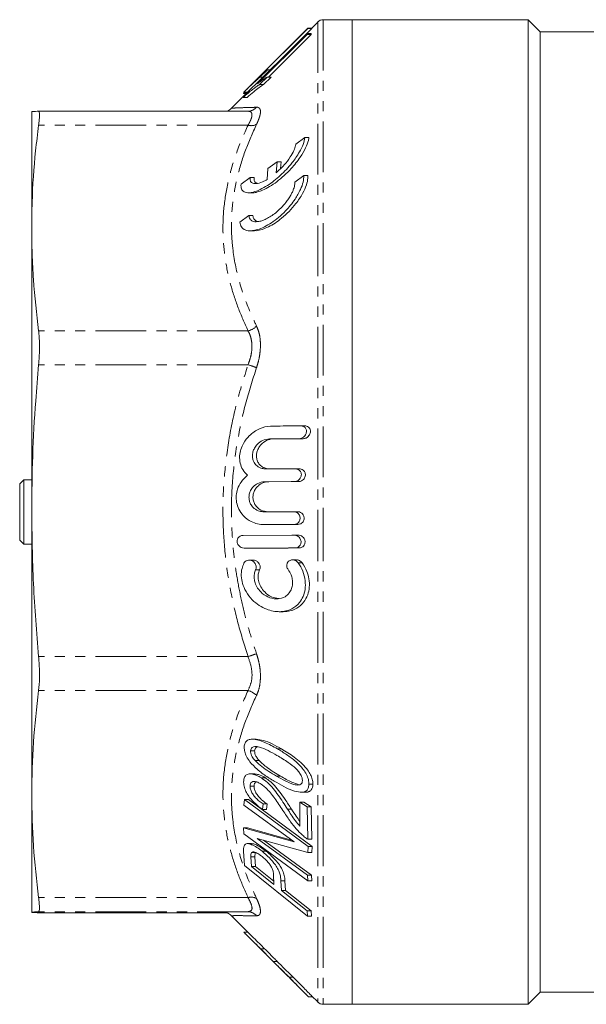
# Model space of a CAD drawing. Units: millimetres. Extents: x 11 to 326, y 105 to 228.
# Drawn here: x 11 to 81, y 105 to 228 of the extents above; entities that cross this region are included whole.
import ezdxf

# ---------------------------------------------------------------- set-up
doc = ezdxf.new("R2010")
doc.units = ezdxf.units.MM
doc.linetypes.add('PHANTOM', pattern=[12.7, 6.35, -1.27, 1.27, -1.27, 1.27, -1.27])

msp = doc.modelspace()

# ---------------------------------------------------------------- linework, layer by layer
at = {"color": 7, "linetype": 'Continuous', "lineweight": 15}
for p, q in [((47.94, 227.78), (47.19, 227.03)), ((52.23, 228.07), (48.64, 228.07)), ((74.23, 228.07), (52.23, 228.07)), ((52.23, 166.57), (52.23, 228.07)), ((52.23, 228.07), (52.23, 166.78)), ((75.73, 226.57), (74.23, 228.07)), ((74.23, 228.07), (74.23, 166.57)), ((46.63, 226.35), (38.64, 218.46)), ((46.72, 227.03), (38.74, 219.07)), ((40.48, 220.76), (46.69, 226.97)), ((47.19, 226.97), (42.03, 221.82)), ((46.63, 226.2), (46.63, 226.35)), ((46.63, 226.35), (47.13, 226.35)), ((46.69, 226.97), (46.72, 227.03)), ((46.69, 226.97), (47.19, 226.97)), ((46.72, 227.03), (47.22, 227.03)), ((47.13, 226.35), (47.13, 226.2)), ((47.22, 227.03), (47.19, 226.97)), ((116.61, 226.57), (75.73, 226.57)), ((75.73, 226.57), (75.73, 166.57)), ((40.41, 220.05), (46.63, 226.2)), ((47.13, 226.2), (41.78, 220.91)), ((46.63, 226.2), (47.13, 226.2)), ((40.71, 220.88), (41.66, 221.82)), ((41.66, 221.82), (42.05, 221.82)), ((40.68, 219.97), (41.63, 220.91)), ((40.71, 220.88), (41.1, 220.88)), ((42.13, 220.91), (41.18, 219.97)), ((41.63, 220.91), (42.13, 220.91)), ((39.19, 219.03), (37.19, 217.03)), ((38.68, 218.88), (38.82, 219.03)), ((38.74, 219.07), (38.72, 219.03)), ((38.72, 219.03), (39.22, 219.03)), ((40.68, 219.97), (41.18, 219.97)), ((38.64, 218.46), (38.64, 218.36)), ((38.64, 218.36), (39.14, 218.36)), ((38.68, 218.88), (39.04, 218.88)), ((38.69, 218.84), (38.68, 218.88)), ((38.69, 218.84), (38.99, 218.84)), ((12.23, 216.57), (12.23, 216.57)), ((12.23, 202.04), (12.23, 216.57)), ((39.24, 216.63), (13.09, 216.63)), ((45.22, 212.54), (46.35, 213.37)), ((46.35, 213.37), (46.85, 213.37)), ((41.63, 208.11), (41.73, 209.5)), ((41.73, 209.5), (42.86, 210.32)), ((42.86, 210.32), (42.76, 208.94)), ((42.86, 210.32), (43.36, 210.32)), ((43.3, 209.47), (43.36, 210.32)), ((38.37, 207.54), (39.5, 208.37)), ((39.5, 208.37), (40, 208.37)), ((45.08, 207.78), (46.21, 208.61)), ((46.21, 208.61), (46.71, 208.61)), ((39.32, 206.45), (39.8, 206.45)), ((38.21, 202.78), (39.35, 203.61)), ((39.35, 203.61), (39.85, 203.61)), ((12.23, 166.74), (12.23, 202.04)), ((39.52, 201.69), (40.03, 201.69)), ((45.87, 177.32), (46.37, 177.32)), ((41.94, 175.71), (42.44, 175.71)), ((46.11, 175.72), (46.11, 175.72)), ((45.16, 171.97), (45.66, 171.97)), ((11.23, 170.57), (10.73, 170.07)), ((10.73, 163.07), (10.73, 170.07)), ((12.23, 170.57), (11.23, 170.57)), ((11.23, 162.57), (11.23, 170.57)), ((41.33, 170.35), (41.83, 170.35)), ((44.95, 170.37), (45.04, 170.37)), ((12.23, 131.33), (12.23, 166.74)), ((41.21, 166.6), (44.93, 166.61)), ((44.93, 166.61), (45.43, 166.61)), ((52.23, 166.78), (52.23, 105.07)), ((52.23, 105.07), (52.23, 166.57)), ((74.23, 166.57), (74.23, 105.07)), ((75.73, 166.57), (75.73, 106.57)), ((41.24, 165), (41.74, 165)), ((44.84, 165.01), (44.96, 165.01)), ((45.01, 163.68), (45.51, 163.68)), ((10.73, 163.07), (11.23, 162.57)), ((11.23, 162.57), (12.23, 162.57)), ((38.74, 162.05), (39.24, 162.05)), ((45.12, 162.08), (45.62, 162.08)), ((39.86, 160.57), (39.37, 160.57)), ((45.3, 160.59), (44.8, 160.59)), ((43.14, 154.11), (43.64, 154.11)), ((40.25, 138.18), (39.74, 138.18)), ((39.56, 136.72), (40.06, 136.72)), ((40.12, 135.52), (40.62, 135.52)), ((40.07, 133.84), (39.57, 133.84)), ((40.91, 133.35), (41.41, 133.35)), ((39.49, 132.31), (39.99, 132.31)), ((46.83, 132.55), (47.33, 132.55)), ((12.23, 116.57), (12.23, 131.33)), ((38.79, 130.64), (38.73, 129.95)), ((46.75, 124.78), (38.79, 130.64)), ((38.79, 130.64), (39.29, 130.64)), ((39.29, 130.64), (47.25, 124.78)), ((45.87, 131.55), (46.38, 131.55)), ((46.01, 131.55), (46.51, 131.55)), ((46.51, 131.55), (46.38, 131.56)), ((38.73, 129.95), (44.98, 125.36)), ((41.06, 129.4), (41.12, 130.11)), ((41.06, 129.4), (41.56, 129.4)), ((41.12, 130.11), (41.62, 130.11)), ((41.62, 130.11), (41.56, 129.4)), ((45.71, 130.31), (45.72, 127.32)), ((46.64, 129.72), (45.71, 130.31)), ((45.71, 130.31), (46.21, 130.31)), ((46.21, 130.31), (47.14, 129.72)), ((46.71, 125.69), (46.64, 129.72)), ((46.64, 129.72), (47.14, 129.72)), ((47.14, 129.72), (47.21, 125.69)), ((38.68, 127.1), (38.72, 126.37)), ((44.98, 125.36), (38.68, 127.1)), ((38.68, 127.1), (39.18, 127.1)), ((39.18, 127.1), (44.68, 125.58)), ((38.72, 126.37), (46.69, 120.51)), ((40.39, 125.8), (46.69, 124.05)), ((46.65, 121.2), (40.39, 125.8)), ((41.19, 125.58), (47.15, 121.2)), ((46.71, 125.69), (47.21, 125.69)), ((39.69, 125.14), (39.18, 125.14)), ((46.69, 124.05), (46.75, 124.78)), ((46.75, 124.78), (47.25, 124.78)), ((47.25, 124.78), (47.19, 124.05)), ((38.67, 124.19), (38.8, 122.4)), ((39.67, 122.29), (39.6, 123.5)), ((39.67, 124.03), (40.17, 124.03)), ((40.1, 123.5), (40.17, 122.29)), ((40.99, 124.2), (41.49, 124.2)), ((46.69, 124.05), (47.19, 124.05)), ((38.8, 122.4), (46.67, 116.1)), ((42.48, 120.03), (39.67, 122.29)), ((39.67, 122.29), (40.17, 122.29)), ((40.17, 122.29), (42.46, 120.45)), ((42.42, 121.26), (42.48, 120.03)), ((46.69, 120.51), (46.65, 121.2)), ((46.65, 121.2), (47.15, 121.2)), ((47.15, 121.2), (47.19, 120.51)), ((43.41, 119.29), (43.35, 120.51)), ((43.85, 120.51), (43.91, 119.29)), ((46.69, 120.51), (47.19, 120.51)), ((46.61, 116.73), (43.41, 119.29)), ((43.41, 119.29), (43.91, 119.29)), ((43.91, 119.29), (47.11, 116.73)), ((12.23, 116.57), (12.23, 116.57)), ((36.52, 116.51), (13.09, 116.51)), ((36.32, 116.56), (36.14, 116.56)), ((37.19, 116.11), (39.33, 113.96)), ((46.67, 116.1), (46.61, 116.73)), ((46.61, 116.73), (47.11, 116.73)), ((46.67, 116.1), (47.17, 116.1)), ((47.11, 116.73), (47.17, 116.1)), ((38.7, 114.1), (39.2, 114.1)), ((38.82, 113.97), (39.75, 113.05)), ((40.8, 112.02), (41.3, 112.02)), ((41.74, 111.06), (42.97, 109.83)), ((42.38, 110.42), (42.88, 110.42)), ((44.37, 108.45), (44.87, 108.45)), ((45.77, 107.03), (46.68, 106.11)), ((46.81, 106), (47.3, 106)), ((47.18, 106.12), (47.94, 105.36)), ((74.23, 105.07), (75.73, 106.57)), ((75.73, 106.57), (116.61, 106.57)), ((48.64, 105.07), (52.23, 105.07)), ((52.23, 105.07), (74.23, 105.07))]:
    msp.add_line(p, q, dxfattribs=at)
at = {"color": 8, "linetype": 'PHANTOM', "lineweight": 0}
for p, q in [((47.94, 227.78), (47.94, 166.77)), ((48.64, 228.07), (48.64, 166.78)), ((39.24, 214.89), (13.09, 214.89)), ((39.24, 189.2), (13.09, 189.2)), ((39.24, 184.96), (13.09, 184.96)), ((45.61, 175.72), (46.11, 175.72)), ((45.04, 170.37), (45.54, 170.37)), ((47.94, 166.77), (47.94, 105.36)), ((48.64, 166.78), (48.64, 105.07)), ((44.96, 165.01), (45.46, 165.01)), ((45.51, 160.21), (46.01, 160.21)), ((40.19, 159.36), (40.69, 159.36)), ((39.24, 148.51), (13.09, 148.51)), ((39.24, 144.26), (13.09, 144.26)), ((42.9, 136.98), (43.4, 136.98)), ((42.8, 133.57), (43.3, 133.57)), ((44.16, 129.46), (44.66, 129.46)), ((39.6, 123.5), (40.1, 123.5)), ((43.35, 120.51), (43.85, 120.51)), ((39.24, 118.4), (13.09, 118.4)), ((39.24, 116.63), (13.09, 116.63))]:
    msp.add_line(p, q, dxfattribs=at)
at = {"color": 7, "linetype": 'Continuous', "lineweight": 15, "flags": 128}
for points in [[(41.46, 171.95), (44.67, 171.96), (45.16, 171.97)], [(45.04, 170.37), (44.61, 170.36), (41.33, 170.35)], [(41.83, 170.35), (45.03, 170.36), (45.54, 170.37)], [(44.96, 165.01), (44.57, 165.01), (41.24, 165)], [(41.74, 165), (44.98, 165.01), (45.46, 165.01)], [(38.62, 163.65), (44.72, 163.67), (45.01, 163.68)], [(39.24, 162.05), (44.26, 162.07), (45.62, 162.08)]]:
    msp.add_lwpolyline(points, dxfattribs=at)
at = {"color": 7, "linetype": 'Continuous', "lineweight": 15}
for centre, start, end in [((48.64, 227.07), 90, 135), ((48.64, 106.07), 225, 270)]:
    msp.add_arc(centre, 1, start, end, dxfattribs=at)
at = {"color": 8, "linetype": 'PHANTOM', "lineweight": 0}
for centre, radius, start, end in [((39.23, 218.02), 1.39, 270.2676, 320.1153), ((39.63, 216.28), 1.45, 254.062, 297.2926), ((38.75, 191.29), 2.15, 283.1379, 316.1965), ((145.9, 504.44), 336.81, 251.5372, 251.7273), ((-67.59, 468.98), 337.81, 288.4362, 288.6259), ((38.74, 142.16), 2.16, 43.931, 76.7914), ((39.64, 117), 1.45, 63.0466, 106.0329), ((39.23, 115.24), 1.39, 39.8206, 89.5864)]:
    msp.add_arc(centre, radius, start, end, dxfattribs=at)
at = {"color": 7, "linetype": 'Continuous', "lineweight": 15}
for points, knots in [([(41.66, 221.82), (41.51, 221.7), (41.28, 221.5), (40.88, 221.14), (40.61, 220.89), (40.48, 220.76)], [0, 0, 0, 0, 0.424369, 0.710286, 1, 1, 1, 1]), ([(38.72, 219.03), (39.11, 219.4), (39.69, 219.96), (40.32, 220.54), (40.58, 220.76), (40.71, 220.88)], [0, 0, 0, 0, 0.502727, 0.748796, 1, 1, 1, 1]), ([(41.63, 220.91), (41.48, 220.82), (41.23, 220.67), (40.81, 220.37), (40.54, 220.16), (40.41, 220.05)], [0, 0, 0, 0, 0.4333455, 0.7149365, 1, 1, 1, 1]), ([(38.64, 218.36), (38.84, 218.54), (39.26, 218.91), (39.79, 219.35), (40.28, 219.72), (40.55, 219.89), (40.68, 219.97)], [0, 0, 0, 0, 0.25296, 0.513225, 0.754211, 1, 1, 1, 1]), ([(41.18, 219.97), (41, 219.86), (40.64, 219.62), (39.95, 219.08), (39.42, 218.6), (39.14, 218.36)], [0, 0, 0, 0, 0.322514, 0.65417, 1, 1, 1, 1]), ([(13.09, 216.63), (12.96, 216.63), (12.7, 216.62), (12.43, 216.6), (12.26, 216.58), (12.24, 216.57), (12.23, 216.57)], [0, 0, 0, 0, 0.249686, 0.499487, 0.7496716, 1, 1, 1, 1]), ([(13.09, 214.89), (13.12, 215.1), (13.17, 215.54), (13.2, 216.04), (13.2, 216.41), (13.16, 216.6), (13.11, 216.62), (13.09, 216.63)], [0, 0, 0, 0, 0.206252, 0.418454, 0.624747, 0.837051, 1, 1, 1, 1]), ([(37.18, 217.03), (37.18, 217.02), (37.1, 216.93), (36.93, 216.81), (36.72, 216.69), (36.58, 216.64), (36.53, 216.63), (36.53, 216.63)], [0, 0, 0, 0, 0.044613, 0.389229, 0.689258, 0.945932, 1, 1, 1, 1]), ([(12.23, 202.04), (12.24, 203.11), (12.27, 206.33), (12.57, 210.61), (12.96, 213.82), (13.09, 214.89)], [0, 0, 0, 0, 0.249665, 0.749728, 1, 1, 1, 1]), ([(46.35, 213.37), (46.29, 213.09), (46.17, 212.52), (45.61, 211.4), (44.87, 210.33), (44.04, 209.36), (43.01, 208.34), (41.89, 207.46), (40.74, 206.82), (39.82, 206.48), (39.04, 206.41), (38.53, 206.66), (38.34, 207.08), (38.36, 207.42), (38.37, 207.54)], [0, 0, 0, 0, 0.0744975, 0.1486027, 0.2556882, 0.3284449, 0.4012858, 0.5498845, 0.6375478, 0.7250583, 0.8227992, 0.8992801, 0.9624408, 1, 1, 1, 1]), ([(39.8, 206.47), (39.82, 206.46), (39.99, 206.42), (40.43, 206.54), (41.12, 206.77), (41.93, 207.2), (42.84, 207.81), (43.75, 208.57), (44.76, 209.58), (45.71, 210.77), (46.43, 212), (46.76, 212.85), (46.83, 213.24), (46.85, 213.37)], [0, 0, 0, 0, 0.010097, 0.08953, 0.16908, 0.275002, 0.380993, 0.488207, 0.595331, 0.747817, 0.862657, 0.955032, 1, 1, 1, 1]), ([(42.76, 208.94), (43.1, 209.25), (43.73, 209.84), (44.49, 210.83), (44.97, 211.68), (45.17, 212.23), (45.21, 212.48), (45.22, 212.54)], [0, 0, 0, 0, 0.306931, 0.575065, 0.77708, 0.9399, 1, 1, 1, 1]), ([(46.21, 208.61), (46.2, 208.34), (46.17, 207.81), (45.78, 206.76), (45.21, 205.76), (44.55, 204.87), (43.86, 204.09), (43.06, 203.35), (42.17, 202.68), (41.28, 202.16), (40.27, 201.76), (39.31, 201.63), (38.6, 201.89), (38.28, 202.32), (38.23, 202.67), (38.21, 202.78)], [0, 0, 0, 0, 0.069747, 0.13928, 0.231976, 0.294922, 0.357953, 0.440219, 0.522545, 0.605885, 0.689171, 0.809511, 0.896125, 0.964182, 1, 1, 1, 1]), ([(39.5, 208.37), (39.5, 208.22), (39.49, 207.91), (39.75, 207.63), (40.25, 207.54), (40.93, 207.73), (41.44, 208.01), (41.63, 208.11)], [0, 0, 0, 0, 0.156555, 0.312683, 0.522461, 0.817402, 1, 1, 1, 1]), ([(40.4, 207.64), (40.31, 207.67), (40.11, 207.73), (39.98, 208.01), (39.99, 208.27), (40, 208.37)], [0, 0, 0, 0, 0.343573, 0.736583, 1, 1, 1, 1]), ([(40.03, 201.74), (40.1, 201.72), (40.39, 201.68), (41.01, 201.86), (41.79, 202.17), (42.61, 202.65), (43.48, 203.28), (44.37, 204.09), (45.27, 205.12), (46.04, 206.27), (46.54, 207.38), (46.72, 208.15), (46.71, 208.5), (46.71, 208.61)], [0, 0, 0, 0, 0.034891, 0.130225, 0.225672, 0.323581, 0.421488, 0.534185, 0.646656, 0.773393, 0.875139, 0.961559, 1, 1, 1, 1]), ([(39.35, 203.61), (39.36, 203.53), (39.38, 203.36), (39.48, 203.16), (39.62, 203.01), (39.82, 202.89), (40.09, 202.82), (40.48, 202.83), (40.96, 202.94), (41.52, 203.17), (42.1, 203.51), (42.72, 203.95), (43.35, 204.53), (43.89, 205.13), (44.3, 205.69), (44.57, 206.12), (44.78, 206.54), (44.93, 206.9), (45.03, 207.24), (45.07, 207.48), (45.08, 207.66), (45.08, 207.74), (45.08, 207.78)], [0, 0, 0, 0, 0.034893, 0.071058, 0.105916, 0.141595, 0.193409, 0.246682, 0.31927, 0.393907, 0.468672, 0.545044, 0.631199, 0.720518, 0.770081, 0.820767, 0.8602, 0.900653, 0.933855, 0.967982, 0.983934, 1, 1, 1, 1]), ([(40.51, 202.85), (40.45, 202.87), (40.3, 202.9), (40.12, 203.01), (39.97, 203.17), (39.9, 203.33), (39.86, 203.48), (39.85, 203.57), (39.85, 203.61)], [0, 0, 0, 0, 0.177934, 0.422472, 0.611128, 0.804787, 0.901957, 1, 1, 1, 1]), ([(13.09, 189.2), (12.85, 191.33), (12.48, 194.54), (12.26, 198.82), (12.24, 200.97), (12.23, 202.04)], [0, 0, 0, 0, 0.499472, 0.749664, 1, 1, 1, 1]), ([(13.09, 184.96), (13.12, 185.29), (13.17, 185.94), (13.2, 186.9), (13.2, 187.81), (13.16, 188.58), (13.11, 189.01), (13.09, 189.2)], [0, 0, 0, 0, 0.20626, 0.418471, 0.624764, 0.837068, 1, 1, 1, 1]), ([(12.23, 166.74), (12.25, 169.02), (12.3, 173.59), (12.64, 179.67), (12.96, 183.46), (13.09, 184.96)], [0, 0, 0, 0, 0.375455, 0.751391, 1, 1, 1, 1]), ([(39.17, 171.15), (38.96, 171.37), (38.57, 171.78), (38.23, 172.65), (38.15, 173.55), (38.32, 174.41), (38.71, 175.3), (39.31, 176.05), (40, 176.61), (40.88, 177.1), (41.64, 177.3), (42.15, 177.31), (42.21, 177.31)], [0, 0, 0, 0, 0.115313, 0.207191, 0.299636, 0.380016, 0.463288, 0.595202, 0.688531, 0.781978, 0.9738, 1, 1, 1, 1]), ([(42.21, 177.31), (43.15, 177.31), (44.37, 177.32), (45.59, 177.32), (45.87, 177.32)], [0, 0, 0, 0, 0.76732, 1, 1, 1, 1]), ([(45.87, 177.32), (45.97, 177.31), (46.14, 177.3), (46.35, 177.16), (46.48, 176.98), (46.54, 176.78), (46.54, 176.57), (46.5, 176.37), (46.39, 176.16), (46.21, 175.94), (45.93, 175.76), (45.72, 175.74), (45.61, 175.72)], [0, 0, 0, 0, 0.13279, 0.245577, 0.330447, 0.399437, 0.468704, 0.532112, 0.599904, 0.705916, 0.851714, 1, 1, 1, 1]), ([(46.11, 175.72), (46.24, 175.74), (46.46, 175.77), (46.74, 175.97), (46.92, 176.2), (47.02, 176.43), (47.05, 176.65), (47.02, 176.86), (46.94, 177.04), (46.79, 177.21), (46.58, 177.31), (46.43, 177.32), (46.37, 177.32)], [0, 0, 0, 0, 0.175275, 0.312174, 0.409823, 0.485849, 0.562395, 0.627746, 0.692427, 0.787575, 0.918964, 1, 1, 1, 1]), ([(41.94, 175.71), (41.64, 175.67), (41.11, 175.6), (40.46, 175.13), (40.05, 174.61), (39.83, 174.08), (39.76, 173.57), (39.84, 173.1), (40.03, 172.66), (40.41, 172.24), (40.92, 171.99), (41.3, 171.96), (41.46, 171.95)], [0, 0, 0, 0, 0.174251, 0.30979, 0.404785, 0.478338, 0.552406, 0.615555, 0.678764, 0.774885, 0.909667, 1, 1, 1, 1]), ([(41.96, 171.95), (41.68, 171.99), (41.22, 172.04), (40.7, 172.44), (40.41, 172.88), (40.28, 173.35), (40.28, 173.82), (40.41, 174.32), (40.7, 174.84), (41.22, 175.36), (41.84, 175.66), (42.27, 175.7), (42.44, 175.71)], [0, 0, 0, 0, 0.1643696, 0.2723438, 0.3541841, 0.4204615, 0.4869877, 0.5484611, 0.6315136, 0.7463676, 0.903485, 1, 1, 1, 1]), ([(45.61, 175.72), (45.37, 175.72), (44.15, 175.72), (42.92, 175.71), (41.94, 175.71)], [0, 0, 0, 0, 0.196266, 1, 1, 1, 1]), ([(42.44, 175.71), (43.44, 175.71), (44.66, 175.72), (45.89, 175.72), (46.11, 175.72)], [0, 0, 0, 0, 0.816199, 1, 1, 1, 1]), ([(41.24, 165), (40.97, 165.01), (40.43, 165.05), (39.54, 165.38), (38.7, 165.97), (38.08, 166.84), (37.78, 167.74), (37.73, 168.63), (37.93, 169.53), (38.4, 170.44), (38.89, 170.89), (39.17, 171.15)], [0, 0, 0, 0, 0.113778, 0.227472, 0.384937, 0.499024, 0.588882, 0.679214, 0.759654, 0.864269, 1, 1, 1, 1]), ([(45.16, 171.97), (45.28, 171.95), (45.48, 171.93), (45.71, 171.75), (45.84, 171.56), (45.9, 171.35), (45.9, 171.14), (45.85, 170.94), (45.75, 170.74), (45.57, 170.53), (45.31, 170.39), (45.13, 170.37), (45.04, 170.37)], [0, 0, 0, 0, 0.1660834, 0.2781628, 0.3632713, 0.4322883, 0.5015836, 0.5650113, 0.6327981, 0.7387657, 0.8845059, 1, 1, 1, 1]), ([(45.54, 170.37), (45.67, 170.38), (45.89, 170.41), (46.14, 170.6), (46.3, 170.82), (46.39, 171.04), (46.41, 171.26), (46.37, 171.46), (46.28, 171.65), (46.12, 171.84), (45.9, 171.95), (45.73, 171.96), (45.66, 171.97)], [0, 0, 0, 0, 0.173559, 0.30051, 0.393065, 0.466087, 0.539532, 0.60386, 0.669475, 0.768351, 0.904952, 1, 1, 1, 1]), ([(41.33, 170.35), (41.03, 170.31), (40.53, 170.25), (39.92, 169.8), (39.56, 169.31), (39.38, 168.81), (39.34, 168.31), (39.43, 167.85), (39.64, 167.39), (40.05, 166.94), (40.62, 166.64), (41.03, 166.61), (41.21, 166.6)], [0, 0, 0, 0, 0.172528, 0.296847, 0.386423, 0.456763, 0.527509, 0.589646, 0.653981, 0.754352, 0.894832, 1, 1, 1, 1]), ([(41.71, 166.6), (41.42, 166.63), (40.93, 166.69), (40.36, 167.12), (40.03, 167.59), (39.87, 168.08), (39.84, 168.56), (39.95, 169.06), (40.21, 169.56), (40.7, 170.04), (41.28, 170.31), (41.68, 170.34), (41.83, 170.35)], [0, 0, 0, 0, 0.170112, 0.287624, 0.374018, 0.442591, 0.511505, 0.573238, 0.652858, 0.761862, 0.912946, 1, 1, 1, 1]), ([(13.09, 148.51), (12.84, 151.54), (12.34, 157.61), (12.27, 163.69), (12.23, 166.74)], [0, 0, 0, 0, 0.49949, 1, 1, 1, 1]), ([(44.93, 166.61), (45.06, 166.59), (45.27, 166.57), (45.51, 166.38), (45.66, 166.18), (45.73, 165.96), (45.75, 165.75), (45.71, 165.55), (45.62, 165.35), (45.44, 165.15), (45.21, 165.03), (45.03, 165.02), (44.96, 165.01)], [0, 0, 0, 0, 0.1713, 0.292135, 0.381645, 0.452959, 0.524636, 0.588494, 0.654863, 0.756374, 0.896491, 1, 1, 1, 1]), ([(45.46, 165.01), (45.58, 165.03), (45.79, 165.05), (46.03, 165.24), (46.17, 165.44), (46.24, 165.65), (46.25, 165.86), (46.2, 166.06), (46.11, 166.26), (45.93, 166.46), (45.69, 166.59), (45.51, 166.6), (45.43, 166.61)], [0, 0, 0, 0, 0.169665, 0.287251, 0.375141, 0.445583, 0.516358, 0.58002, 0.64686, 0.749916, 0.892028, 1, 1, 1, 1]), ([(38.74, 162.05), (38.62, 162.07), (38.4, 162.1), (38.13, 162.29), (37.97, 162.5), (37.89, 162.72), (37.87, 162.94), (37.9, 163.14), (37.99, 163.33), (38.16, 163.52), (38.38, 163.63), (38.55, 163.65), (38.62, 163.65)], [0, 0, 0, 0, 0.17361, 0.301867, 0.394025, 0.466238, 0.538892, 0.602138, 0.666661, 0.765275, 0.90268, 1, 1, 1, 1]), ([(45.01, 163.68), (45.14, 163.66), (45.35, 163.63), (45.61, 163.44), (45.77, 163.23), (45.85, 163.01), (45.87, 162.79), (45.83, 162.59), (45.75, 162.4), (45.58, 162.21), (45.35, 162.09), (45.19, 162.08), (45.12, 162.08)], [0, 0, 0, 0, 0.173281, 0.299309, 0.391403, 0.464161, 0.537333, 0.601582, 0.667301, 0.766555, 0.903669, 1, 1, 1, 1]), ([(45.62, 162.08), (45.74, 162.09), (45.94, 162.12), (46.17, 162.29), (46.3, 162.49), (46.36, 162.7), (46.37, 162.91), (46.32, 163.11), (46.22, 163.31), (46.03, 163.51), (45.78, 163.65), (45.6, 163.67), (45.51, 163.68)], [0, 0, 0, 0, 0.1666621, 0.279527, 0.3650359, 0.4342522, 0.5037547, 0.5672075, 0.6348465, 0.7403729, 0.885575, 1, 1, 1, 1]), ([(45.12, 162.08), (44.01, 162.07), (41.88, 162.06), (39.75, 162.06), (38.74, 162.05)], [0, 0, 0, 0, 0.523732, 1, 1, 1, 1]), ([(45.51, 160.21), (45.72, 159.88), (46.12, 159.23), (46.42, 158.03), (46.4, 156.91), (46.13, 155.98), (45.59, 155.09), (44.84, 154.5), (43.98, 154.18), (43.19, 154.09), (42.39, 154.16), (41.52, 154.41), (40.63, 154.86), (39.74, 155.58), (39, 156.51), (38.53, 157.57), (38.36, 158.59), (38.44, 159.48), (38.64, 159.97), (38.73, 160.19)], [0, 0, 0, 0, 0.063092, 0.126667, 0.181279, 0.231135, 0.285395, 0.369476, 0.42643, 0.483448, 0.541693, 0.599941, 0.667542, 0.735004, 0.806874, 0.864068, 0.912028, 0.960071, 1, 1, 1, 1]), ([(38.73, 160.19), (38.77, 160.26), (38.88, 160.42), (39.14, 160.56), (39.47, 160.59), (39.8, 160.47), (40.04, 160.26), (40.18, 160.04), (40.25, 159.82), (40.27, 159.61), (40.23, 159.45), (40.2, 159.38), (40.19, 159.36)], [0, 0, 0, 0, 0.098473, 0.226018, 0.393047, 0.561868, 0.680039, 0.768203, 0.838788, 0.909711, 0.973371, 1, 1, 1, 1]), ([(40.69, 159.36), (40.71, 159.42), (40.76, 159.53), (40.76, 159.73), (40.72, 159.93), (40.63, 160.14), (40.45, 160.36), (40.19, 160.52), (39.97, 160.6), (39.87, 160.57), (39.86, 160.57)], [0, 0, 0, 0, 0.101636, 0.203795, 0.300274, 0.401647, 0.557687, 0.772811, 0.993873, 1, 1, 1, 1]), ([(43.64, 154.13), (43.72, 154.13), (44.07, 154.11), (44.65, 154.23), (45.45, 154.57), (46.19, 155.2), (46.71, 156.15), (46.93, 157.17), (46.88, 158.2), (46.59, 159.28), (46.22, 159.87), (46.01, 160.21)], [0, 0, 0, 0, 0.038887, 0.151261, 0.263506, 0.425134, 0.551027, 0.657907, 0.765037, 0.867345, 1, 1, 1, 1]), ([(44.25, 159.37), (44.21, 159.43), (44.13, 159.56), (44.07, 159.79), (44.08, 160.01), (44.14, 160.21), (44.27, 160.4), (44.51, 160.56), (44.83, 160.62), (45.15, 160.53), (45.38, 160.37), (45.48, 160.24), (45.51, 160.21)], [0, 0, 0, 0, 0.079748, 0.160229, 0.228839, 0.291303, 0.377686, 0.496959, 0.657792, 0.821251, 0.950295, 1, 1, 1, 1]), ([(46.01, 160.21), (45.93, 160.29), (45.76, 160.48), (45.5, 160.59), (45.34, 160.58), (45.3, 160.57)], [0, 0, 0, 0, 0.376681, 0.829709, 1, 1, 1, 1]), ([(40.19, 159.36), (40.13, 159.19), (40, 158.85), (39.99, 158.26), (40.12, 157.64), (40.46, 156.97), (41.09, 156.28), (41.98, 155.79), (42.97, 155.65), (43.8, 155.89), (44.37, 156.38), (44.69, 156.95), (44.82, 157.56), (44.79, 158.17), (44.61, 158.81), (44.38, 159.17), (44.25, 159.37)], [0, 0, 0, 0, 0.049903, 0.100028, 0.147353, 0.20901, 0.293809, 0.411387, 0.531683, 0.642011, 0.720756, 0.781757, 0.833312, 0.88499, 0.934336, 1, 1, 1, 1]), ([(43.07, 155.75), (42.76, 155.8), (42.16, 155.91), (41.38, 156.47), (40.85, 157.15), (40.56, 157.83), (40.47, 158.48), (40.55, 159.01), (40.65, 159.26), (40.69, 159.36)], [0, 0, 0, 0, 0.226222, 0.446925, 0.600369, 0.718737, 0.837966, 0.938987, 1, 1, 1, 1]), ([(13.09, 144.26), (13.14, 144.77), (13.23, 145.79), (13.19, 147.35), (13.11, 148.26), (13.09, 148.51)], [0, 0, 0, 0, 0.418216, 0.836564, 1, 1, 1, 1]), ([(12.23, 131.33), (12.27, 133.49), (12.34, 137.81), (12.84, 142.11), (13.09, 144.26)], [0, 0, 0, 0, 0.499455, 1, 1, 1, 1]), ([(42.9, 136.98), (42.37, 137.27), (41.58, 137.72), (40.53, 138.09), (39.83, 138.21), (39.27, 138.14), (38.9, 137.87), (38.78, 137.48), (38.76, 137.24), (38.76, 137.18)], [0, 0, 0, 0, 0.321508, 0.484343, 0.646677, 0.758648, 0.87173, 0.971224, 1, 1, 1, 1]), ([(40.25, 138.15), (40.55, 138.13), (41.2, 138.08), (42.27, 137.61), (43.02, 137.19), (43.4, 136.98)], [0, 0, 0, 0, 0.295417, 0.647135, 1, 1, 1, 1]), ([(38.76, 137.18), (38.77, 137), (38.79, 136.63), (39.05, 135.98), (39.58, 135.2), (40.45, 134.33), (41.59, 133.48), (42.41, 133), (42.82, 132.76)], [0, 0, 0, 0, 0.0926822, 0.1862788, 0.2994385, 0.4977703, 0.7483018, 1, 1, 1, 1]), ([(39.56, 136.72), (39.58, 136.81), (39.6, 137), (39.79, 137.2), (40.13, 137.31), (40.81, 137.21), (41.75, 136.77), (42.48, 136.37), (42.85, 136.16)], [0, 0, 0, 0, 0.069368, 0.139046, 0.245907, 0.41046, 0.702775, 1, 1, 1, 1]), ([(40.12, 135.52), (39.99, 135.67), (39.8, 135.91), (39.62, 136.3), (39.57, 136.55), (39.56, 136.68), (39.56, 136.72)], [0, 0, 0, 0, 0.435029, 0.667666, 0.901209, 1, 1, 1, 1]), ([(40.47, 137.23), (40.39, 137.21), (40.25, 137.17), (40.1, 136.99), (40.08, 136.81), (40.06, 136.72)], [0, 0, 0, 0, 0.339588, 0.677738, 1, 1, 1, 1]), ([(40.06, 136.72), (40.07, 136.61), (40.08, 136.41), (40.23, 136.04), (40.43, 135.75), (40.57, 135.57), (40.62, 135.52)], [0, 0, 0, 0, 0.249451, 0.501035, 0.835649, 1, 1, 1, 1]), ([(46.83, 132.55), (46.82, 132.74), (46.81, 133.13), (46.55, 133.81), (46.01, 134.61), (45.15, 135.48), (44.06, 136.29), (43.29, 136.75), (42.9, 136.98)], [0, 0, 0, 0, 0.097865, 0.196515, 0.312384, 0.519729, 0.759386, 1, 1, 1, 1]), ([(43.4, 136.98), (43.94, 136.65), (44.76, 136.16), (45.82, 135.31), (46.49, 134.62), (46.97, 133.93), (47.24, 133.33), (47.33, 132.87), (47.33, 132.63), (47.33, 132.55)], [0, 0, 0, 0, 0.335352, 0.506363, 0.676247, 0.781455, 0.87121, 0.960996, 1, 1, 1, 1]), ([(42.8, 133.57), (42.47, 133.77), (41.86, 134.13), (40.95, 134.73), (40.4, 135.25), (40.12, 135.52)], [0, 0, 0, 0, 0.360366, 0.676611, 1, 1, 1, 1]), ([(40.62, 135.52), (40.96, 135.2), (41.57, 134.64), (42.48, 134.06), (43.02, 133.74), (43.3, 133.57)], [0, 0, 0, 0, 0.395938, 0.69722, 1, 1, 1, 1]), ([(42.85, 136.16), (43.32, 135.88), (44.12, 135.4), (45.05, 134.72), (45.58, 134.12), (45.84, 133.73), (46, 133.36), (46.03, 133.14), (46.03, 133.03), (46.03, 133.01)], [0, 0, 0, 0, 0.387184, 0.654775, 0.757494, 0.860481, 0.923613, 0.987106, 1, 1, 1, 1]), ([(40.91, 133.35), (40.72, 133.46), (40.35, 133.67), (39.77, 133.86), (39.27, 133.86), (38.88, 133.64), (38.7, 133.27), (38.69, 132.96), (38.69, 132.83)], [0, 0, 0, 0, 0.178658, 0.356679, 0.558708, 0.722303, 0.886536, 1, 1, 1, 1]), ([(39.49, 132.31), (39.5, 132.42), (39.51, 132.65), (39.7, 132.86), (40.02, 132.93), (40.43, 132.84), (40.73, 132.67), (40.86, 132.59)], [0, 0, 0, 0, 0.167029, 0.335569, 0.535225, 0.795066, 1, 1, 1, 1]), ([(40.27, 132.84), (40.22, 132.82), (40.08, 132.76), (40, 132.55), (39.99, 132.37), (39.99, 132.31)], [0, 0, 0, 0, 0.312988, 0.764939, 1, 1, 1, 1]), ([(40.07, 133.81), (40.23, 133.81), (40.65, 133.8), (41.12, 133.52), (41.41, 133.35)], [0, 0, 0, 0, 0.390792, 1, 1, 1, 1]), ([(44.16, 129.46), (43.78, 130.05), (43.21, 130.93), (42.38, 132.04), (41.67, 132.81), (41.16, 133.17), (40.91, 133.35)], [0, 0, 0, 0, 0.394401, 0.591928, 0.795249, 1, 1, 1, 1]), ([(41.41, 133.35), (41.6, 133.22), (41.99, 132.95), (42.61, 132.35), (43.24, 131.57), (43.93, 130.58), (44.4, 129.86), (44.66, 129.46)], [0, 0, 0, 0, 0.1534735, 0.3116288, 0.5176855, 0.7290098, 1, 1, 1, 1]), ([(46.03, 133.01), (46.02, 132.92), (46, 132.73), (45.82, 132.54), (45.48, 132.43), (44.82, 132.53), (43.89, 132.97), (43.16, 133.37), (42.8, 133.57)], [0, 0, 0, 0, 0.068054, 0.136357, 0.245559, 0.411493, 0.703278, 1, 1, 1, 1]), ([(43.3, 133.57), (43.77, 133.3), (44.56, 132.84), (45.33, 132.6), (45.63, 132.5)], [0, 0, 0, 0, 0.606441, 1, 1, 1, 1]), ([(38.69, 132.83), (38.71, 132.61), (38.75, 132.19), (39.04, 131.5), (39.5, 130.8), (40.2, 130.05), (40.76, 129.63), (41.06, 129.4)], [0, 0, 0, 0, 0.180319, 0.333813, 0.486769, 0.720328, 1, 1, 1, 1]), ([(41.12, 130.11), (40.96, 130.22), (40.64, 130.43), (40.2, 130.83), (39.85, 131.28), (39.6, 131.72), (39.5, 132.08), (39.49, 132.26), (39.49, 132.31)], [0, 0, 0, 0, 0.221017, 0.440567, 0.609767, 0.780062, 0.936172, 1, 1, 1, 1]), ([(39.99, 132.31), (40, 132.18), (40.03, 131.93), (40.22, 131.47), (40.57, 130.97), (41.06, 130.49), (41.43, 130.23), (41.62, 130.11)], [0, 0, 0, 0, 0.152658, 0.306899, 0.486842, 0.746459, 1, 1, 1, 1]), ([(40.86, 132.59), (41.12, 132.39), (41.59, 132.04), (42.19, 131.31), (42.88, 130.36), (43.38, 129.6), (43.71, 129.1)], [0, 0, 0, 0, 0.237303, 0.422135, 0.61139, 1, 1, 1, 1]), ([(42.82, 132.76), (43.21, 132.54), (43.95, 132.13), (45.05, 131.65), (45.69, 131.58), (46.01, 131.55)], [0, 0, 0, 0, 0.364375, 0.677127, 1, 1, 1, 1]), ([(46.01, 131.55), (46.21, 131.59), (46.52, 131.66), (46.79, 132.05), (46.82, 132.38), (46.83, 132.55)], [0, 0, 0, 0, 0.4354042, 0.7058101, 1, 1, 1, 1]), ([(47.33, 132.55), (47.32, 132.42), (47.3, 132.14), (47.14, 131.81), (46.87, 131.61), (46.63, 131.57), (46.51, 131.55)], [0, 0, 0, 0, 0.229682, 0.460701, 0.736438, 1, 1, 1, 1]), ([(13.09, 118.4), (12.84, 120.55), (12.34, 124.85), (12.27, 129.17), (12.23, 131.33)], [0, 0, 0, 0, 0.49949, 1, 1, 1, 1]), ([(45.72, 127.32), (45.52, 127.55), (45.14, 127.99), (44.64, 128.74), (44.32, 129.22), (44.16, 129.46)], [0, 0, 0, 0, 0.346571, 0.672943, 1, 1, 1, 1]), ([(44.66, 129.46), (44.86, 129.16), (45.2, 128.64), (45.56, 128.13), (45.71, 127.92)], [0, 0, 0, 0, 0.581125, 1, 1, 1, 1]), ([(43.71, 129.1), (43.99, 128.68), (44.47, 127.96), (45.25, 126.96), (45.77, 126.46), (46.03, 126.2)], [0, 0, 0, 0, 0.395384, 0.693256, 1, 1, 1, 1]), ([(46.03, 126.2), (46.11, 126.13), (46.26, 126), (46.49, 125.83), (46.64, 125.73), (46.71, 125.69)], [0, 0, 0, 0, 0.356728, 0.67693, 1, 1, 1, 1]), ([(38.74, 124.85), (38.72, 124.75), (38.68, 124.6), (38.67, 124.37), (38.67, 124.25), (38.67, 124.19)], [0, 0, 0, 0, 0.496113, 0.747857, 1, 1, 1, 1]), ([(40.99, 124.2), (40.77, 124.36), (40.33, 124.7), (39.72, 125.02), (39.2, 125.18), (38.87, 125.1), (38.78, 124.92), (38.74, 124.85)], [0, 0, 0, 0, 0.23828, 0.475338, 0.669349, 0.865672, 1, 1, 1, 1]), ([(39.69, 125.12), (39.73, 125.12), (39.94, 125.15), (40.57, 124.86), (41.15, 124.44), (41.49, 124.2)], [0, 0, 0, 0, 0.097308, 0.467864, 1, 1, 1, 1]), ([(39.6, 123.5), (39.6, 123.55), (39.6, 123.64), (39.61, 123.83), (39.64, 123.95), (39.67, 124.03)], [0, 0, 0, 0, 0.24951, 0.499197, 1, 1, 1, 1]), ([(39.67, 124.03), (39.71, 124.06), (39.82, 124.15), (40.15, 124.07), (40.56, 123.86), (40.86, 123.62), (40.99, 123.53)], [0, 0, 0, 0, 0.187247, 0.416439, 0.751308, 1, 1, 1, 1]), ([(40.17, 124.03), (40.15, 123.99), (40.12, 123.92), (40.11, 123.78), (40.1, 123.65), (40.1, 123.55), (40.1, 123.5)], [0, 0, 0, 0, 0.250475, 0.499938, 0.749699, 1, 1, 1, 1]), ([(43.35, 120.51), (43.33, 120.77), (43.3, 121.19), (43.03, 121.9), (42.58, 122.62), (41.88, 123.44), (41.3, 123.94), (40.99, 124.2)], [0, 0, 0, 0, 0.243365, 0.379664, 0.517028, 0.744271, 1, 1, 1, 1]), ([(40.99, 123.53), (41.25, 123.3), (41.63, 122.98), (42.06, 122.42), (42.28, 122), (42.4, 121.61), (42.41, 121.38), (42.42, 121.26)], [0, 0, 0, 0, 0.351866, 0.500678, 0.6507378, 0.823443, 1, 1, 1, 1]), ([(41.49, 124.2), (41.71, 124.01), (42.15, 123.64), (42.76, 123), (43.25, 122.37), (43.6, 121.74), (43.81, 121.1), (43.83, 120.72), (43.85, 120.51)], [0, 0, 0, 0, 0.183834, 0.366701, 0.521004, 0.646635, 0.804492, 1, 1, 1, 1]), ([(13.09, 116.63), (13.14, 116.7), (13.23, 116.83), (13.19, 117.61), (13.11, 118.23), (13.09, 118.4)], [0, 0, 0, 0, 0.418233, 0.836582, 1, 1, 1, 1]), ([(12.23, 116.57), (12.27, 116.58), (12.34, 116.6), (12.84, 116.62), (13.09, 116.63)], [0, 0, 0, 0, 0.499455, 1, 1, 1, 1]), ([(13.09, 116.51), (12.96, 116.51), (12.64, 116.53), (12.3, 116.55), (12.25, 116.56), (12.23, 116.57)], [0, 0, 0, 0, 0.248609, 0.624073, 1, 1, 1, 1]), ([(36.2, 116.58), (36.2, 116.58), (36.23, 116.59), (36.76, 116.6), (37.73, 116.61), (38.73, 116.63), (39.24, 116.63)], [0, 0, 0, 0, 0.093568, 0.390178, 0.694055, 1, 1, 1, 1]), ([(36.31, 116.55), (36.31, 116.55), (36.32, 116.55), (36.4, 116.54), (36.57, 116.5), (36.8, 116.41), (37.02, 116.28), (37.14, 116.15), (37.18, 116.1)], [0, 0, 0, 0, 0.152579, 0.4086087, 0.5610635, 0.709818, 0.8978451, 1, 1, 1, 1]), ([(40.8, 112.02), (40.61, 112.2), (40.23, 112.58), (39.68, 113.13), (39.17, 113.63), (38.82, 113.97), (38.71, 114.09), (38.7, 114.1), (38.7, 114.1)], [0, 0, 0, 0, 0.199288, 0.405375, 0.605947, 0.808087, 0.957099, 1, 1, 1, 1]), ([(39.33, 113.96), (39.39, 113.91), (39.53, 113.77), (39.99, 113.31), (40.62, 112.7), (41.09, 112.23), (41.3, 112.02)], [0, 0, 0, 0, 0.144367, 0.3841593, 0.7239334, 1, 1, 1, 1]), ([(39.75, 113.05), (39.8, 113), (39.96, 112.84), (40.31, 112.49), (40.61, 112.19), (40.75, 112.05)], [0, 0, 0, 0, 0.1808116, 0.5986257, 1, 1, 1, 1]), ([(40.75, 112.05), (41, 111.8), (41.36, 111.44), (41.65, 111.15), (41.74, 111.06)], [0, 0, 0, 0, 0.6748592, 1, 1, 1, 1]), ([(42.38, 110.42), (42.25, 110.55), (41.99, 110.81), (41.42, 111.39), (41.02, 111.8), (40.8, 112.02)], [0, 0, 0, 0, 0.323829, 0.630073, 1, 1, 1, 1]), ([(41.3, 112.02), (41.46, 111.86), (41.86, 111.45), (42.45, 110.86), (42.75, 110.56), (42.88, 110.42)], [0, 0, 0, 0, 0.268453, 0.673843, 1, 1, 1, 1]), ([(44.37, 108.45), (44.16, 108.67), (43.67, 109.15), (43.05, 109.76), (42.58, 110.23), (42.44, 110.36), (42.38, 110.42)], [0, 0, 0, 0, 0.274812, 0.630373, 0.817822, 1, 1, 1, 1]), ([(42.88, 110.42), (42.94, 110.36), (43.07, 110.24), (43.48, 109.83), (44.09, 109.23), (44.59, 108.73), (44.87, 108.45)], [0, 0, 0, 0, 0.175903, 0.351517, 0.64469, 1, 1, 1, 1]), ([(42.97, 109.83), (42.97, 109.83), (43.04, 109.76), (43.31, 109.49), (43.77, 109.03), (44.16, 108.65), (44.36, 108.44)], [0, 0, 0, 0, 0.023667, 0.25171, 0.607184, 1, 1, 1, 1]), ([(44.36, 108.44), (44.63, 108.17), (45.06, 107.74), (45.54, 107.26), (45.71, 107.09), (45.77, 107.03)], [0, 0, 0, 0, 0.526054, 0.839123, 1, 1, 1, 1]), ([(46.81, 106), (46.79, 106.01), (46.76, 106.04), (46.47, 106.33), (45.95, 106.86), (45.21, 107.61), (44.64, 108.18), (44.37, 108.45)], [0, 0, 0, 0, 0.144226, 0.28964, 0.479579, 0.756287, 1, 1, 1, 1]), ([(44.87, 108.45), (45.09, 108.23), (45.55, 107.77), (46.2, 107.11), (46.73, 106.57), (47.07, 106.23), (47.16, 106.14), (47.18, 106.12)], [0, 0, 0, 0, 0.24505, 0.498888, 0.741484, 0.928996, 1, 1, 1, 1])]:
    msp.add_open_spline(points, degree=3, knots=knots, dxfattribs=at)
at = {"color": 8, "linetype": 'PHANTOM', "lineweight": 0}
for points, knots in [([(37.21, 217.01), (37.2, 217.01), (37.15, 217.01), (37.39, 217.03), (38.03, 217.06), (39.17, 217.1), (40.04, 217.12), (40.3, 217.13)], [0, 0, 0, 0, 0.057768, 0.217458, 0.537203, 0.860583, 1, 1, 1, 1]), ([(39.24, 214.89), (39.29, 214.97), (39.38, 215.14), (39.51, 215.39), (39.61, 215.62), (39.68, 215.83), (39.74, 216.08), (39.74, 216.28), (39.68, 216.44), (39.61, 216.52), (39.51, 216.59), (39.39, 216.62), (39.29, 216.63), (39.24, 216.63)], [0, 0, 0, 0, 0.08183, 0.16421, 0.2485, 0.333532, 0.414152, 0.579041, 0.663608, 0.745959, 0.829025, 0.914188, 1, 1, 1, 1]), ([(40.3, 217.13), (40.35, 217.13), (40.45, 217.13), (40.57, 217.08), (40.67, 217.01), (40.74, 216.9), (40.8, 216.72), (40.8, 216.47), (40.74, 216.16), (40.67, 215.9), (40.57, 215.62), (40.45, 215.32), (40.35, 215.1), (40.3, 214.99)], [0, 0, 0, 0, 0.082376, 0.165266, 0.249882, 0.335143, 0.416685, 0.582861, 0.667731, 0.749336, 0.831531, 0.915485, 1, 1, 1, 1]), ([(39.24, 189.2), (38.81, 190.16), (37.95, 192.08), (37, 195.05), (36.35, 198.09), (36.05, 201.29), (36.16, 204.61), (36.74, 208.06), (37.74, 211.5), (38.74, 213.76), (39.24, 214.89)], [0, 0, 0, 0, 0.115433, 0.230846, 0.348777, 0.466694, 0.597883, 0.729086, 0.864524, 1, 1, 1, 1]), ([(40.3, 214.99), (39.82, 213.92), (38.85, 211.76), (37.84, 208.42), (37.23, 204.99), (37.12, 201.99), (37.36, 198.8), (38.04, 195.43), (39.17, 192.22), (40.04, 190.36), (40.3, 189.8)], [0, 0, 0, 0, 0.130929, 0.262636, 0.397317, 0.533266, 0.612368, 0.770754, 0.93094, 1, 1, 1, 1]), ([(40.3, 189.8), (40.39, 189.58), (40.59, 189.12), (40.75, 188.32), (40.81, 187.43), (40.75, 186.51), (40.59, 185.55), (40.4, 184.93), (40.3, 184.61)], [0, 0, 0, 0, 0.165258, 0.335098, 0.498773, 0.667769, 0.831545, 1, 1, 1, 1]), ([(39.24, 184.96), (39.33, 185.21), (39.52, 185.71), (39.69, 186.49), (39.75, 187.25), (39.69, 187.97), (39.53, 188.64), (39.34, 189.01), (39.24, 189.2)], [0, 0, 0, 0, 0.164211, 0.33349, 0.495418, 0.663655, 0.829037, 1, 1, 1, 1]), ([(39.24, 148.51), (38.81, 149.88), (37.95, 152.6), (37, 156.82), (36.35, 161.12), (36.05, 165.66), (36.16, 170.38), (36.74, 175.27), (37.74, 180.16), (38.74, 183.36), (39.24, 184.96)], [0, 0, 0, 0, 0.115433, 0.230846, 0.348777, 0.466694, 0.597883, 0.729086, 0.864524, 1, 1, 1, 1]), ([(40.3, 184.61), (39.82, 183.09), (38.85, 180.05), (37.84, 175.33), (37.23, 170.47), (37.12, 166.22), (37.31, 162.65), (37.63, 159.78), (38.11, 156.92), (38.74, 154.08), (39.47, 151.39), (40.04, 149.66), (40.3, 148.87)], [0, 0, 0, 0, 0.130915, 0.262608, 0.397274, 0.533208, 0.612302, 0.691395, 0.77073, 0.85074, 0.930947, 1, 1, 1, 1]), ([(40.3, 148.87), (40.39, 148.56), (40.59, 147.93), (40.75, 146.97), (40.81, 146.04), (40.75, 145.16), (40.59, 144.35), (40.4, 143.89), (40.3, 143.66)], [0, 0, 0, 0, 0.165258, 0.335098, 0.498773, 0.667769, 0.831545, 1, 1, 1, 1]), ([(39.24, 144.26), (39.41, 144.65), (39.76, 145.42), (39.76, 146.98), (39.41, 148), (39.24, 148.51)], [0, 0, 0, 0, 0.333593, 0.663578, 1, 1, 1, 1]), ([(39.24, 118.4), (38.81, 119.37), (37.95, 121.3), (37, 124.3), (36.35, 127.35), (36.05, 130.57), (36.16, 133.91), (36.74, 137.39), (37.74, 140.85), (38.74, 143.13), (39.24, 144.26)], [0, 0, 0, 0, 0.115433, 0.230846, 0.348777, 0.466694, 0.597883, 0.729086, 0.864524, 1, 1, 1, 1]), ([(40.3, 143.66), (39.81, 142.59), (38.85, 140.44), (37.84, 137.1), (37.23, 133.66), (37.12, 130.65), (37.36, 127.43), (38.04, 124.02), (39.17, 120.76), (40.04, 118.87), (40.3, 118.3)], [0, 0, 0, 0, 0.131336, 0.262637, 0.397959, 0.533263, 0.612366, 0.770752, 0.93094, 1, 1, 1, 1]), ([(39.24, 116.63), (39.41, 116.67), (39.76, 116.75), (39.76, 117.39), (39.41, 118.06), (39.24, 118.4)], [0, 0, 0, 0, 0.333593, 0.663578, 1, 1, 1, 1]), ([(40.3, 118.3), (40.39, 118.09), (40.59, 117.65), (40.75, 117.11), (40.81, 116.67), (40.75, 116.35), (40.59, 116.16), (40.4, 116.14), (40.3, 116.13)], [0, 0, 0, 0, 0.165258, 0.335098, 0.498773, 0.667769, 0.831545, 1, 1, 1, 1]), ([(36.14, 116.56), (36.13, 116.56), (36.05, 116.57), (36.13, 116.57), (36.2, 116.58)], [0, 0, 0, 0, 0.06414, 1, 1, 1, 1]), ([(40.3, 116.13), (39.82, 116.13), (38.85, 116.14), (37.85, 116.15), (37.24, 116.14), (37.22, 116.13), (37.21, 116.13)], [0, 0, 0, 0, 0.259445, 0.520432, 0.787311, 1, 1, 1, 1])]:
    msp.add_open_spline(points, degree=3, knots=knots, dxfattribs=at)

doc.saveas('drawing.dxf')
